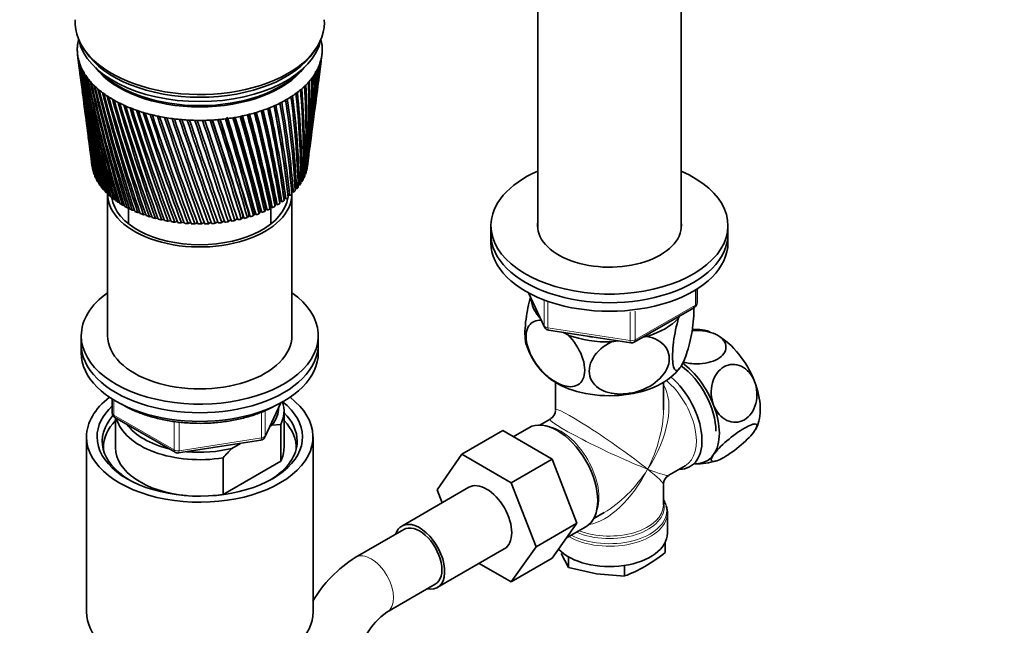
# Model space of a CAD drawing. Units: millimetres. Extents: x 0 to 1478, y 0 to 1758.
# Drawn here: x 1142 to 1329, y 427 to 542 of the extents above; entities that cross this region are included whole.
import ezdxf
from ezdxf import colors
from ezdxf.entities.mleader import LeaderData, LeaderLine
from ezdxf.math import Vec2, Vec3

# ---------------------------------------------------------------- set-up
doc = ezdxf.new("R2010")
doc.units = ezdxf.units.MM
doc.layers.add('DV6_Défaut', color=7, linetype='Continuous')
doc.layers.add('Défaut', color=7, linetype='Continuous')

# ---------------------------------------------------------------- blocks, each defined once
blk = doc.blocks.new('_DOT')
at = {"color": 0}
blk.add_line((0, 0), (-1, 0), dxfattribs=at)
at = {"color": 0, "const_width": 0.333}
blk.add_lwpolyline([(-0.1665, 0, 1), (0.1665, 0, 1)], format="xyb", close=True, dxfattribs=at)
blk = doc.blocks.new('SE5')
at = {"layer": 'DV6_Défaut', "color": 7, "linetype": 'Continuous', "lineweight": 35}
for p, q in [((1240.07, 548.75), (1240.07, 502.42)), ((1267.27, 502.42), (1267.27, 548.75)), ((1153.77, 536.8), (1154.23, 536.09)), ((1197.54, 536.09), (1198.01, 536.8)), ((1152.7, 535.48), (1153.02, 533.06)), ((1198.99, 534.83), (1199.07, 535.48)), ((1198.4, 530.27), (1198.8, 533.39)), ((1153.21, 531.61), (1153.6, 528.58)), ((1197.83, 525.91), (1198.21, 528.79)), ((1153.8, 527.08), (1154.16, 524.3)), ((1197.29, 521.76), (1197.63, 524.39)), ((1154.36, 522.75), (1154.69, 520.22)), ((1196.78, 517.8), (1197.09, 520.18)), ((1154.9, 518.62), (1155.19, 516.34)), ((1196.33, 514.37), (1196.56, 516.16)), ((1155.41, 514.67), (1155.45, 514.37)), ((1155.64, 513.55), (1155.6, 513.58)), ((1155.9, 512.81), (1155.82, 512.85)), ((1195.66, 512.34), (1195.51, 512.3)), ((1195.97, 513.07), (1195.86, 513.04)), ((1196.24, 513.82), (1196.14, 513.79)), ((1156.23, 512.08), (1156.12, 512.12)), ((1156.65, 511.36), (1156.5, 511.41)), ((1157.14, 510.66), (1156.96, 510.72)), ((1192.43, 510.63), (1192.37, 511.15)), ((1194.81, 510.92), (1194.57, 510.89)), ((1195.27, 511.62), (1195.08, 511.59)), ((1157.7, 509.98), (1157.49, 510.04)), ((1158.33, 509.33), (1158.1, 509.38)), ((1158.39, 509.14), (1158.39, 482.19)), ((1159.04, 508.7), (1158.77, 508.75)), ((1192.98, 508.95), (1192.62, 508.94)), ((1192.62, 508.94), (1192.68, 508.47)), ((1193.66, 509.58), (1193.34, 509.56)), ((1193.39, 482.19), (1193.39, 509.14)), ((1194.27, 510.24), (1193.99, 510.21)), ((1159.81, 508.1), (1159.51, 508.14)), ((1160.64, 507.53), (1160.32, 507.56)), ((1161.53, 506.99), (1161.19, 507.01)), ((1189.38, 506.73), (1189.22, 506.27)), ((1189.61, 506.71), (1189.38, 506.73)), ((1189.39, 503.41), (1189.39, 506.73)), ((1190.28, 507.24), (1190.17, 506.77)), ((1190.54, 507.22), (1190.28, 507.24)), ((1191.12, 507.78), (1191.07, 507.3)), ((1191.42, 507.76), (1191.12, 507.78)), ((1191.9, 508.34), (1191.9, 507.87)), ((1192.23, 508.34), (1191.9, 508.34)), ((1162.48, 506.48), (1162.11, 506.5)), ((1162.39, 506.49), (1162.39, 503.41)), ((1163.48, 506.01), (1163.09, 506.01)), ((1164.53, 505.58), (1164.12, 505.57)), ((1165.63, 505.19), (1165.2, 505.16)), ((1166.77, 504.84), (1166.32, 504.79)), ((1184.15, 504.74), (1183.76, 504.33)), ((1185.28, 505.06), (1184.93, 504.64)), ((1186.37, 505.42), (1186.07, 504.99)), ((1186.5, 505.39), (1186.37, 505.42)), ((1187.42, 505.82), (1187.17, 505.37)), ((1187.59, 505.79), (1187.42, 505.82)), ((1188.42, 506.26), (1188.22, 505.8)), ((1188.63, 506.23), (1188.42, 506.26)), ((1167.94, 504.53), (1167.48, 504.47)), ((1169.14, 504.27), (1168.67, 504.18)), ((1170.37, 504.05), (1169.89, 503.94)), ((1171.62, 503.88), (1171.13, 503.75)), ((1172.89, 503.75), (1172.39, 503.6)), ((1174.16, 503.68), (1173.67, 503.49)), ((1175.45, 503.65), (1174.95, 503.44)), ((1176.73, 503.66), (1176.24, 503.43)), ((1178.02, 503.73), (1177.52, 503.46)), ((1179.29, 503.84), (1178.8, 503.54)), ((1180.55, 504.01), (1180.07, 503.67)), ((1181.8, 504.23), (1181.32, 503.85)), ((1182.99, 504.46), (1182.55, 504.07)), ((1231.17, 503.09), (1231.17, 501.46)), ((1276.17, 501.46), (1276.17, 503.09)), ((1231.17, 501.46), (1231.17, 499.83)), ((1276.17, 499.83), (1276.17, 501.46)), ((1238.31, 490.33), (1241.33, 483.83)), ((1270.29, 488.43), (1270.29, 491.07)), ((1258.36, 480.96), (1269.79, 487.56)), ((1266.77, 485.5), (1266.98, 485.94)), ((1242.09, 483.26), (1257.7, 480.84)), ((1244.95, 482.81), (1245.89, 482.27)), ((1153.39, 482.19), (1153.39, 480.56)), ((1153.39, 480.56), (1153.39, 478.93)), ((1198.39, 480.56), (1198.39, 482.19)), ((1198.39, 478.93), (1198.39, 480.56)), ((1254.04, 481.01), (1255.33, 481.21)), ((1260.05, 481.94), (1260.81, 482.06)), ((1243.42, 473.32), (1243.42, 468.12)), ((1263.92, 468.12), (1263.92, 473.32)), ((1159.27, 470.17), (1159.27, 467.53)), ((1188.23, 462.92), (1191.25, 469.43)), ((1191.89, 460.96), (1191.89, 467.9)), ((1159.77, 466.66), (1171.21, 460.06)), ((1159.89, 466.6), (1159.89, 460.96)), ((1242.42, 466.38), (1240.43, 465.23)), ((1189.6, 465.2), (1189.17, 464.96)), ((1191.27, 465.35), (1189.6, 465.2)), ((1191.27, 458.41), (1191.27, 465.35)), ((1233.4, 464.18), (1225.62, 459.69)), ((1233.4, 464.18), (1242.81, 458.74)), ((1238.35, 464.72), (1235.4, 463.02)), ((1281.45, 464.53), (1281.54, 464.69)), ((1154.39, 463), (1154.39, 429.8)), ((1171.86, 459.94), (1187.47, 462.36)), ((1183.64, 461.76), (1181.98, 460.81)), ((1197.39, 429.8), (1197.39, 463)), ((1180.31, 459.02), (1180.31, 452.08)), ((1180.31, 452.08), (1191.27, 458.41)), ((1220.96, 452.96), (1225.62, 459.69)), ((1225.62, 459.69), (1235.03, 454.25)), ((1242.81, 458.74), (1235.03, 454.25)), ((1242.81, 458.74), (1247.5, 446.64)), ((1264.92, 455.7), (1268.05, 457.51)), ((1235.03, 454.25), (1239.73, 442.15)), ((1226.96, 453.42), (1214.23, 446.07)), ((1221.91, 450.5), (1220.96, 452.96)), ((1263.92, 450.08), (1263.92, 453.97)), ((1250.68, 447.48), (1252.67, 448.63)), ((1264.67, 444.71), (1264.67, 448.58)), ((1214.61, 445.42), (1205.42, 440.11)), ((1247.5, 446.64), (1239.73, 442.15)), ((1247.5, 446.64), (1242.81, 439.96)), ((1245.51, 443.8), (1249.2, 445.93)), ((1220.98, 434.38), (1233.71, 441.73)), ((1239.73, 442.15), (1235.03, 435.47)), ((1264.27, 443.01), (1264.27, 441.06)), ((1242.81, 439.96), (1235.03, 435.47)), ((1244.5, 440.84), (1245.91, 438.22)), ((1245.91, 440.21), (1245.91, 438.22)), ((1235.03, 435.47), (1228.96, 438.98)), ((1245.91, 438.22), (1251.21, 436.97)), ((1256.51, 438.58), (1256.51, 436.58)), ((1251.21, 436.97), (1256.51, 436.58)), ((1211.42, 429.72), (1220.61, 435.03))]:
    blk.add_line(p, q, dxfattribs=at)
at = {"layer": 'DV6_Défaut', "color": 7, "linetype": 'Continuous', "lineweight": 18}
for p, q in [((1238.4, 490.29), (1241.27, 484.1)), ((1269.99, 488.02), (1269.99, 490.89)), ((1241.27, 484.1), (1241.27, 488.86)), ((1241.98, 488.59), (1241.98, 483.69)), ((1258.56, 481.42), (1269.99, 488.02)), ((1257.6, 481.27), (1257.6, 486.71)), ((1258.56, 486.83), (1258.56, 481.42)), ((1241.98, 483.69), (1257.6, 481.27)), ((1159.57, 469.98), (1159.57, 467.12)), ((1188.29, 463.19), (1191.16, 469.38)), ((1187.58, 462.79), (1187.58, 467.67)), ((1188.29, 467.98), (1188.29, 463.19)), ((1159.57, 467.12), (1171, 460.52)), ((1171, 460.52), (1171, 465.93)), ((1171.96, 465.78), (1171.96, 460.37)), ((1171.96, 460.37), (1187.58, 462.79))]:
    blk.add_line(p, q, dxfattribs=at)
at = {"layer": 'DV6_Défaut', "color": 7, "linetype": 'Continuous', "lineweight": 35}
for centre, radius, start, end in [((1462.74, 575.98), 312.67, 187.4704, 192.0482), ((1441.71, 574.15), 291.57, 187.6996, 192.6273), ((1042.45, 553.59), 157.65, 352.6401, 353.2699), ((1054.32, 553.28), 145.85, 352.5159, 352.9451), ((1464.97, 580.46), 315.44, 188.3793, 192.8997), ((1442.76, 578.16), 293.1, 188.6165, 193.4995), ((1441.35, 570.15), 290.71, 187.3308, 191.7215), ((1468.03, 585.03), 319.04, 189.2655, 193.7163), ((1444.52, 582.22), 295.33, 189.5101, 194.3355), ((1471.98, 589.73), 323.51, 190.1267, 194.4956), ((1064.16, 539.27), 134.27, 352.5071, 357.2734), ((1051.48, 543.55), 147.4, 352.5316, 356.0714), ((1063.57, 539.66), 134.86, 354.4515, 357.0842), ((1062.19, 543.74), 136.81, 352.5132, 355.7923), ((1047.7, 548.43), 151.79, 352.5676, 354.6493), ((1058.92, 548.39), 140.65, 352.5999, 354.3459), ((1061.6, 544.14), 137.36, 355.3222, 355.5424), ((1461.28, 571.56), 310.66, 187.3157, 191.1643), ((1447.04, 586.34), 298.29, 190.3781, 195.1328), ((1476.91, 594.59), 328.96, 190.9604, 195.2351), ((1450.37, 590.57), 302.04, 191.2178, 195.8889), ((1482.93, 599.66), 335.5, 191.764, 195.9322), ((1454.59, 594.93), 306.68, 192.027, 196.6013), ((1054.56, 529.85), 142.6, 353.6077, 0.4822), ((1064.24, 530.61), 133.09, 352.964, 0.2909), ((1054.9, 534.33), 142.82, 352.6927, 358.9997), ((1064.85, 534.91), 133.02, 352.6082, 358.7772), ((1064.25, 535.3), 133.65, 352.9343, 358.5461), ((1053.87, 538.87), 144.42, 352.5641, 357.5254), ((1490.18, 604.99), 343.27, 192.5353, 196.5845), ((1459.81, 599.47), 312.29, 192.8031, 197.2673), ((1498.85, 610.66), 352.48, 193.2717, 197.1894), ((1466.15, 604.24), 319.01, 193.5437, 197.8845), ((1509.18, 616.76), 363.38, 193.9711, 197.7445), ((1053.79, 517.27), 141.95, 357.9185, 4.7639), ((1049.58, 520.81), 146.48, 356.7515, 3.4224), ((1058.82, 521.87), 137.43, 356.2302, 3.2969), ((1052.81, 525.37), 143.79, 355.1595, 1.9605), ((1062.26, 526.29), 134.53, 354.574, 1.8018), ((1441.64, 566.16), 290.49, 187.4331, 190.7847), ((1460.57, 567.18), 309.38, 187.4283, 190.2506), ((1473.78, 609.31), 327.04, 194.2465, 198.4502), ((1521.5, 623.39), 376.3, 194.6308, 198.2471), ((1482.92, 614.75), 336.58, 194.9091, 198.9618), ((1536.24, 630.71), 391.7, 195.2487, 198.6947), ((1493.88, 620.67), 347.97, 195.5291, 199.4167), ((1029.55, 505.7), 165.1, 1.6317, 7.5955), ((1038.07, 507.07), 156.79, 1.3311, 7.5681), ((1038.16, 511.08), 156.92, 0.0017, 6.2506), ((1046.97, 512.38), 148.31, 359.6239, 6.1912), ((1044.76, 516.08), 150.8, 358.3702, 4.8561), ((1553.97, 638.91), 410.19, 195.8222, 199.0846), ((1507.04, 627.2), 361.6, 196.1041, 199.8119), ((1575.5, 648.26), 432.62, 196.3491, 199.414), ((1522.93, 634.53), 378.05, 196.6317, 200.1448), ((1601.97, 659.16), 460.18, 196.8269, 199.6803), ((1542.31, 642.91), 398.1, 197.1095, 200.4124), ((1635.06, 672.16), 494.66, 197.2531, 199.8806), ((1566.24, 652.71), 422.86, 197.535, 200.6117), ((966.16, 476.7), 227.88, 7.862, 12.3192), ((969.42, 477.52), 224.61, 7.8882, 12.2955), ((971.37, 477.57), 222.99, 7.8795, 12.4043), ((987.66, 485.57), 206.29, 6.3733, 11.2496), ((992.51, 486.77), 201.34, 6.9572, 11.1849), ((994.28, 486.76), 199.94, 6.3123, 11.3092), ((1004.84, 493.15), 189.21, 4.8308, 10.1021), ((1012.36, 494.5), 181.92, 4.6898, 10.1345), ((1018.59, 499.78), 175.71, 3.2459, 8.8819), ((1026.71, 501.18), 167.81, 3.0247, 8.8852), ((1442.6, 562.13), 290.91, 187.4725, 189.8195), ((1460.57, 562.8), 308.81, 187.2619, 189.3097), ((1677.34, 688.11), 538.74, 197.6254, 200.0119), ((1596.27, 664.44), 453.99, 197.9058, 200.7398), ((1732.91, 708.4), 596.76, 197.94123, 200.07145), ((1634.81, 678.92), 494.03, 198.2194, 200.7935), ((1808.77, 735.36), 676.11, 198.19806, 200.05617), ((1685.73, 697.45), 547.03, 198.4731, 200.7696), ((1917.97, 773.33), 790.52, 198.39335, 199.96311), ((1755.67, 722.24), 620.03, 198.66441, 200.66497), ((2087.75, 831.4), 968.72, 198.52453, 199.78929), ((1857.1, 757.46), 726.16, 198.79067, 200.47649), ((2386.22, 932.24), 1282.5, 198.58899, 199.53182), ((505.23, 315.17), 707.21, 15.60591, 17.14553), ((512.53, 316.96), 699.82, 15.60037, 17.15891), ((714.42, 385.87), 487.61, 14.1862, 16.4019), ((672.79, 372.24), 531.68, 14.5517, 16.5414), ((677.67, 373.24), 526.87, 14.5459, 16.5864), ((798.82, 415.24), 399.79, 13.0925, 15.7584), ((778, 408.49), 421.91, 13.3989, 15.8703), ((781.67, 409.1), 418.39, 13.3926, 15.9263), ((859.31, 436.7), 337.16, 11.9081, 15.0279), ((849.7, 433.6), 347.46, 12.1507, 15.1099), ((852.67, 433.98), 344.7, 12.1437, 15.1778), ((904.44, 453.1), 290.73, 10.6374, 14.2106), ((901.3, 452.05), 294.2, 10.8117, 14.2601), ((903.82, 452.28), 291.94, 10.8041, 14.3407), ((939.06, 466.1), 255.35, 9.2863, 13.3071), ((939.85, 466.23), 254.68, 9.3882, 13.3215), ((942.05, 466.36), 252.79, 9.38, 13.4157), ((2016.41, 811.95), 893.25, 198.84911, 200.20108), ((3044.86, 1152.93), 1975.82, 198.58414, 199.1879), ((2300.55, 908.04), 1191.89, 198.83681, 199.83597), ((5680.59, 2031.82), 4752.89, 198.50737, 198.75491), ((2940.88, 1122.91), 1865.96, 198.75013, 199.37929), ((-7587.83, -2384.48), 9232.58, 18.230502, 18.356152), ((5405.18, 1944.72), 4462.29, 198.57779, 198.83708), ((-932.66, -167.43), 2219.24, 17.61266, 18.12799), ((-3349.7, -981.1), 4769.94, 18.14266, 18.38168), ((12.16, 148.37), 1224.48, 16.89986, 17.82055), ((-526.39, -31.72), 1792.69, 17.41245, 18.02948), ((-479.25, -17.01), 1743.36, 17.40464, 18.04899), ((388.36, 274.85), 829.05, 16.09116, 17.43163), ((199.6, 211.97), 1028.33, 16.55971, 17.61939), ((213.56, 215.91), 1013.92, 16.55388, 17.64551), ((589.67, 343.1), 617.98, 15.18638, 16.9593), ((1444.21, 558.06), 291.98, 187.4458, 188.8284), ((1461.27, 558.41), 308.95, 187.1657, 188.3441), ((1446.48, 553.91), 293.7, 187.3489, 187.8142), ((1063.61, 530.98), 133.76, 352.9502, 353.5927), ((1462.68, 553.98), 309.77, 187.2898, 187.3564), ((1269.29, 488.43), 1, 300, 0), ((1242.24, 484.25), 1, 204.8961, 261.206), ((1269.97, 473.29), 10.09, 85.2465, 93.3197), ((1250.53, 484.46), 13.24, 196.9873, 227.2689), ((1257.86, 481.83), 1, 261.206, 300), ((1261.13, 480.23), 7.2, 310.3127, 324.4516), ((1160.27, 467.53), 1, 180, 240), ((1241.42, 468.12), 2, 302.2779, 357.3756), ((1187.32, 463.34), 1, 278.794, 335.1039), ((1171.71, 460.93), 1, 240, 278.794), ((1207.4, 435.3), 36.01, 134.9, 138.7843), ((1270.6, 468.03), 10.13, 266.4639, 288.9169), ((1265.92, 453.97), 2, 122.4008, 177.5135), ((1261.83, 448.84), 2.84, 349.5261, 22.6126), ((1218.59, 419.24), 24.68, 122.2641, 149.3109), ((1243.79, 466.59), 32.73, 300.4762, 308.7323), ((1248.17, 459.61), 24.49, 289.9172, 299.9349), ((1218.76, 419.14), 12.88, 124.7906, 175.2094)]:
    blk.add_arc(centre, radius, start, end, dxfattribs=at)
for centre, major_axis, ratio, start_param, end_param in [((1175.89, 541.63), (23.65, 0), 0.57735, 3.100956, 6.283185), ((1175.89, 541.63), (23.65, 0), 0.57735, 0, 0.040637), ((1175.89, 536.49), (-23.25, 0), 0.57735, 6.136702, 6.199534), ((1175.89, 540), (23.15, 0), 0.57735, 3.260286, 6.168069), ((1175.89, 536.49), (23.25, 0), 0.57735, 0.104845, 0.146848), ((1175.89, 536.49), (23.25, 0), 0.57735, 3.120773, 3.183605), ((1175.89, 536.49), (-23.25, 0), 0.57735, 6.199534, 6.262366), ((1175.89, 536.49), (23.25, 0), 0.57735, 0.042013, 0.104845), ((1175.89, 536.49), (-23.25, 0), 0.57735, 3.120773, 3.183605), ((1175.89, 536.49), (-23.25, 0), 0.57735, 0.042013, 0.104845), ((1175.7, 535), (-23.03, 2.07), 0.556923, 0.134572, 0.15356), ((1175.89, 536.49), (-23.25, 0), 0.57735, 0.104845, 0.167676), ((1175.89, 540.82), (23.15, 0), 0.57735, 3.50296, 5.921818), ((1175.89, 540.82), (23.15, 0), 0.57735, 3.50296, 5.921818), ((1175.89, 536.49), (23.25, 0), 0.57735, 6.136702, 6.199534), ((1176.08, 535.03), (23.02, 2.23), 0.579116, -0.160036, -0.141048), ((1175.89, 536.49), (23.25, 0), 0.57735, 6.199534, 6.262366), ((1175.71, 534.99), (-23.03, 2.02), 0.553224, 0.195803, 0.214791), ((1175.89, 536.49), (-23.25, 0), 0.57735, 0.167676, 0.230508), ((1175.71, 534.98), (-23.04, 1.96), 0.549625, 0.256894, 0.275882), ((1175.89, 536.49), (-23.25, 0), 0.57735, 0.230508, 0.29334), ((1175.72, 534.98), (-23.04, 1.9), 0.546138, 0.317857, 0.336845), ((1175.89, 538.12), (21.65, 0), 0.57735, 3.555306, 5.869472), ((1175.89, 536.49), (23.25, 0), 0.57735, -0.334978, -0.272147), ((1176.08, 535.01), (23.03, 2.18), 0.567165, -0.346139, -0.327151), ((1175.89, 536.49), (23.25, 0), 0.57735, -0.272147, -0.209315), ((1176.08, 535.02), (23.03, 2.2), 0.571116, -0.284301, -0.265313), ((1175.89, 536.49), (23.25, 0), 0.57735, -0.209315, -0.146483), ((1176.08, 535.03), (23.03, 2.22), 0.575105, -0.22227, -0.203282), ((1175.89, 536.49), (-23.25, 0), 0.57735, 0.29334, 0.356172), ((1175.72, 534.97), (-23.04, 1.82), 0.542773, 0.378701, 0.397689), ((1175.89, 536.49), (-23.25, 0), 0.57735, 0.356172, 0.419004), ((1175.73, 534.96), (-23.04, 1.74), 0.539543, 0.439438, 0.458425), ((1175.89, 536.49), (-23.25, 0), 0.57735, 0.419004, 0.481836), ((1175.89, 538.37), (21.65, 0), 0.57735, 3.643708, 5.783606), ((1175.89, 536.49), (23.25, 0), 0.57735, -0.460642, -0.39781), ((1176.08, 535), (23.03, 2.11), 0.559429, -0.469284, -0.450296), ((1175.89, 536.49), (23.25, 0), 0.57735, -0.39781, -0.334978), ((1176.08, 535.01), (23.03, 2.15), 0.563264, -0.407796, -0.388808), ((1177.42, 531.22), (20.41, 1.92), 0.564861, -0.092305, -0.070667), ((1175.74, 534.96), (-23.04, 1.66), 0.536458, 0.500075, 0.519063), ((1175.89, 536.49), (-23.25, 0), 0.57735, 0.481836, 0.544668), ((1175.74, 534.95), (-23.04, 1.57), 0.533528, 0.560623, 0.579611), ((1175.89, 536.49), (-23.25, 0), 0.57735, 0.544668, 0.607499), ((1175.75, 534.95), (-23.05, 1.48), 0.530763, 0.621091, 0.640079), ((1175.89, 536.49), (23.25, 0), 0.57735, -0.649138, -0.586306), ((1176.07, 534.98), (23.04, 1.94), 0.548442, -0.652843, -0.633855), ((1175.89, 536.49), (23.25, 0), 0.57735, -0.586306, -0.523474), ((1176.07, 534.99), (23.03, 2), 0.552005, -0.591796, -0.572808), ((1175.89, 536.49), (23.25, 0), 0.57735, -0.523474, -0.460642), ((1176.07, 534.99), (23.03, 2.06), 0.555671, -0.530613, -0.511625), ((1175.89, 536.49), (-23.25, 0), 0.57735, 0.607499, 0.670331), ((1175.76, 534.94), (-23.05, 1.38), 0.528171, 0.681486, 0.700474), ((1175.89, 536.49), (-23.25, 0), 0.57735, 0.670331, 0.733163), ((1175.77, 534.94), (-23.05, 1.27), 0.525761, 0.741816, 0.760804), ((1175.89, 536.49), (-23.25, 0), 0.57735, 0.733163, 0.795995), ((1175.89, 536.49), (23.25, 0), 0.57735, -0.774801, -0.71197), ((1176.05, 534.97), (23.04, 1.8), 0.541674, -0.774572, -0.755584), ((1175.89, 536.49), (23.25, 0), 0.57735, -0.71197, -0.649138), ((1176.06, 534.97), (23.04, 1.87), 0.544994, -0.713765, -0.694777), ((1175.78, 534.93), (-23.05, 1.17), 0.52354, 0.802089, 0.821077), ((1175.89, 536.49), (-23.25, 0), 0.57735, 0.795995, 0.858827), ((1175.79, 534.93), (-23.05, 1.06), 0.521517, 0.862311, 0.881299), ((1175.89, 536.49), (-23.25, 0), 0.57735, 0.858827, 0.921659), ((1175.8, 534.93), (-23.05, 0.94), 0.519697, 0.92249, 0.941477), ((1175.89, 536.49), (-23.25, 0), 0.57735, 0.921659, 0.98449), ((1175.81, 534.92), (-23.06, 0.82), 0.518087, 0.98263, 1.001618), ((1175.89, 536.49), (-23.25, 0), 0.57735, 0.98449, 1.047322), ((1175.89, 536.49), (23.25, 0), 0.57735, -1.026129, -0.963297), ((1176.02, 534.95), (23.05, 1.44), 0.529873, -1.016843, -0.997855), ((1175.89, 536.49), (23.25, 0), 0.57735, -0.963297, -0.900465), ((1176.03, 534.95), (23.05, 1.54), 0.532581, -0.956401, -0.937413), ((1175.89, 536.49), (23.25, 0), 0.57735, -0.900465, -0.837633), ((1176.04, 534.96), (23.04, 1.63), 0.535457, -0.89588, -0.876893), ((1175.89, 536.49), (23.25, 0), 0.57735, -0.837633, -0.774801), ((1176.05, 534.96), (23.04, 1.72), 0.538491, -0.835274, -0.816286), ((1175.82, 534.92), (-23.06, 0.71), 0.516691, 1.042738, 1.061726), ((1175.89, 536.49), (-23.25, 0), 0.57735, 1.047322, 1.110154), ((1175.83, 534.92), (-23.06, 0.58), 0.515514, 1.10282, 1.121807), ((1175.89, 536.49), (-23.25, 0), 0.57735, 1.110154, 1.172986), ((1175.85, 534.92), (-23.06, 0.46), 0.514561, 1.162879, 1.181867), ((1175.89, 536.49), (-23.25, 0), 0.57735, 1.172986, 1.235818), ((1175.86, 534.92), (-23.06, 0.34), 0.513833, 1.222922, 1.24191), ((1175.89, 536.49), (-23.25, 0), 0.57735, 1.235818, 1.29865), ((1175.87, 534.91), (-23.06, 0.21), 0.513333, 1.282953, 1.301941), ((1175.89, 536.49), (-23.25, 0), 0.57735, 1.29865, 1.361482), ((1175.88, 534.91), (-23.06, 0.08), 0.513064, 1.342977, 1.361965), ((1175.89, 536.49), (23.25, 0), 0.57735, -1.40312, -1.340288), ((1175.96, 534.92), (23.06, 0.79), 0.517594, -1.378281, -1.359294), ((1175.89, 536.49), (23.25, 0), 0.57735, -1.340288, -1.277456), ((1175.98, 534.93), (23.06, 0.9), 0.519133, -1.318153, -1.299165), ((1175.89, 536.49), (23.25, 0), 0.57735, -1.277456, -1.214624), ((1175.99, 534.93), (23.05, 1.02), 0.520883, -1.257988, -1.239), ((1175.89, 536.49), (23.25, 0), 0.57735, -1.214624, -1.151793), ((1176, 534.93), (23.05, 1.13), 0.522839, -1.197781, -1.178793), ((1175.89, 536.49), (23.25, 0), 0.57735, -1.151793, -1.088961), ((1176.01, 534.94), (23.05, 1.24), 0.524994, -1.137525, -1.118538), ((1175.89, 536.49), (23.25, 0), 0.57735, -1.088961, -1.026129), ((1176.02, 534.94), (23.05, 1.34), 0.527341, -1.077215, -1.058227), ((1175.89, 536.49), (-23.25, 0), 0.57735, 1.361482, 1.424313), ((1175.89, 534.91), (-23.06, -0.04), 0.513025, 1.402997, 1.421985), ((1175.89, 536.49), (-23.25, 0), 0.57735, 1.424313, 1.487145), ((1175.91, 534.91), (-23.06, -0.17), 0.513217, 1.463019, 1.482007), ((1175.89, 536.49), (-23.25, 0), 0.57735, 1.487145, 1.549977), ((1175.92, 534.92), (-23.06, -0.29), 0.51364, 1.523047, 1.542035), ((1175.89, 536.49), (23.25, 0), 0.57735, 4.69157, 4.754402), ((1175.93, 534.92), (23.06, 0.42), 0.514291, 4.724678, 4.743666), ((1175.89, 536.49), (23.25, 0), 0.57735, 4.754402, 4.817234), ((1175.94, 534.92), (23.06, 0.54), 0.515169, -1.498454, -1.479466), ((1175.89, 536.49), (23.25, 0), 0.57735, -1.465952, -1.40312), ((1175.95, 534.92), (23.06, 0.66), 0.516272, -1.43838, -1.419392), ((1175.89, 515.26), (20.5, 0), 0.57735, -0.080321, -0.058683), ((1175.89, 515.26), (-20.5, 0), 0.57735, 0.108174, 0.129813), ((1175.89, 515.26), (-20.5, 0), 0.57735, 0.171006, 0.192644), ((1175.89, 515.26), (-20.5, 0), 0.57735, 0.233838, 0.255476), ((1175.89, 515.26), (20.5, 0), 0.57735, -0.268817, -0.247179), ((1175.89, 515.26), (20.5, 0), 0.57735, -0.205985, -0.184347), ((1175.89, 515.26), (20.5, 0), 0.57735, -0.143153, -0.121515), ((1253.67, 503.09), (-22.5, 0), 0.57735, 5.361457, 6.283185), ((1253.67, 503.09), (-22.5, 0), 0.57735, 0, 4.063321), ((1175.89, 515.26), (-20.5, 0), 0.57735, 0.29667, 0.318308), ((1175.89, 515.26), (-20.5, 0), 0.57735, 0.359502, 0.38114), ((1175.89, 515.26), (-20.5, 0), 0.57735, 0.422334, 0.443972), ((1175.89, 515.26), (20.5, 0), 0.57735, -0.394481, -0.372842), ((1175.89, 515.26), (20.5, 0), 0.57735, -0.331649, -0.31001), ((1175.89, 515.26), (-20.5, 0), 0.57735, 0.485165, 0.506804), ((1175.89, 509.14), (-17.5, 0), 0.57735, 0, 3.22721), ((1175.89, 515.26), (-20.5, 0), 0.57735, 0.547997, 0.569636), ((1175.89, 515.26), (-20.5, 0), 0.57735, 0.610829, 0.632467), ((1175.89, 515.26), (20.5, 0), 0.57735, -0.582976, -0.561338), ((1175.89, 515.26), (20.5, 0), 0.57735, -0.520144, -0.498506), ((1175.89, 515.26), (20.5, 0), 0.57735, -0.457312, -0.435674), ((1175.89, 509.14), (-16.75, 0), 0.57735, 0.07659, 3.065003), ((1175.89, 515.26), (-20.5, 0), 0.57735, 0.673661, 0.695299), ((1175.89, 515.26), (-20.5, 0), 0.57735, 0.736493, 0.758131), ((1175.89, 515.26), (-20.5, 0), 0.57735, 0.799325, 0.820963), ((1175.89, 515.26), (20.5, 0), 0.57735, -0.834304, -0.812665), ((1175.89, 515.26), (20.5, 0), 0.57735, -0.771472, -0.749833), ((1175.89, 515.26), (20.5, 0), 0.57735, -0.70864, -0.687002), ((1175.89, 515.26), (20.5, 0), 0.57735, -0.645808, -0.62417), ((1175.89, 515.26), (-20.5, 0), 0.57735, 0.862157, 0.883795), ((1175.89, 515.26), (-20.5, 0), 0.57735, 0.924988, 0.946627), ((1175.89, 515.26), (-20.5, 0), 0.57735, 0.98782, 1.009459), ((1175.89, 515.26), (-20.5, 0), 0.57735, 1.050652, 1.07229), ((1175.89, 515.26), (20.5, 0), 0.57735, -1.085631, -1.063993), ((1175.89, 515.26), (20.5, 0), 0.57735, -1.022799, -1.001161), ((1175.89, 515.26), (20.5, 0), 0.57735, -0.959967, -0.938329), ((1175.89, 515.26), (20.5, 0), 0.57735, -0.897135, -0.875497), ((1175.89, 515.26), (-20.5, 0), 0.57735, 1.113484, 1.135122), ((1175.89, 515.26), (-20.5, 0), 0.57735, 1.176316, 1.197954), ((1175.89, 515.26), (-20.5, 0), 0.57735, 1.239148, 1.260786), ((1175.89, 515.26), (-20.5, 0), 0.57735, 1.301979, 1.323618), ((1175.89, 515.26), (-20.5, 0), 0.57735, 1.364811, 1.38645), ((1175.89, 515.26), (-20.5, 0), 0.57735, 1.427643, 1.449282), ((1175.89, 515.26), (-20.5, 0), 0.57735, 1.490475, 1.512113), ((1175.89, 515.26), (20.5, 0), 0.57735, 4.6949, 4.716538), ((1175.89, 515.26), (20.5, 0), 0.57735, -1.525454, -1.503816), ((1175.89, 515.26), (20.5, 0), 0.57735, -1.462622, -1.440984), ((1175.89, 515.26), (20.5, 0), 0.57735, -1.39979, -1.378152), ((1175.89, 515.26), (20.5, 0), 0.57735, -1.336958, -1.31532), ((1175.89, 515.26), (20.5, 0), 0.57735, -1.274127, -1.252488), ((1175.89, 515.26), (20.5, 0), 0.57735, -1.211295, -1.189656), ((1175.89, 515.26), (20.5, 0), 0.57735, -1.148463, -1.126824), ((1253.67, 503.09), (-13.65, 0), 0.57735, 6.197567, 6.283185), ((1253.67, 503.09), (-13.65, 0), 0.57735, 0, 3.227211), ((1253.67, 501.46), (-22.5, 0), 0.57735, 0, 3.141593), ((1253.67, 501.46), (-22.5, 0), 0.57735, 0, 3.141593), ((1253.67, 499.83), (-22.5, 0), 0.57735, 0, 3.141593), ((1175.89, 482.19), (-22.5, 0), 0.57735, 0, 3.821266), ((1175.89, 482.19), (-22.5, 0), 0.57735, 5.603511, 6.283185), ((1253.67, 489.62), (14.92, 0), 0.57735, 3.171017, 3.635767), ((1253.67, 489.62), (14.92, 0), 0.57735, 5.211131, 5.784443), ((1253.67, 489.62), (14.92, 0), 0.57735, 4.163934, 4.737246), ((1274.18, 472.88), (5.75, -9.96), 0.57735, 2.534229, 2.790577), ((1274.18, 472.88), (-5.75, 9.96), 0.57735, 4.45059, 5.497787), ((1175.89, 480.56), (-22.5, 0), 0.57735, 0, 3.141593), ((1175.89, 480.56), (-22.5, 0), 0.57735, 0, 3.141593), ((1175.89, 482.19), (-17.5, 0), 0.57735, 0, 3.141593), ((1253.67, 489.62), (13.65, 0), 0.57735, 4.420682, 4.480497), ((1175.89, 478.93), (-22.5, 0), 0.57735, 0, 3.141593), ((1266.4, 468.39), (-5.75, 9.96), 0.57735, 4.45059, 5.35779), ((1266.4, 468.39), (5.3, -9.18), 0.57735, 0.785398, 2.245608), ((1253.67, 479.01), (14.22, 0), 0.57735, 3.685948, 5.738779), ((1263.57, 466.76), (-5.42, 9.4), 0.57735, 2.807476, 5.261946), ((1274.18, 472.88), (5.75, -9.96), 0.57735, 0.348542, 1.308997), ((1175.89, 463), (-21.5, 0), 0.57735, 5.634393, 6.283185), ((1175.89, 463), (-21.5, 0), 0.57735, 0, 3.790385), ((1175.89, 463), (-19.5, 0), 0.57735, 0, 3.776413), ((1175.89, 467.9), (-16, 0), 0.57735, 2.861555, 3.331548), ((1175.89, 463), (-19.5, 0), 0.57735, 5.732278, 6.283185), ((1175.89, 468.72), (-15, 0), 0.57735, 2.723403, 3.134557), ((1175.89, 462.19), (18.5, 0), 0.57735, 0, 0.525915), ((1266.4, 468.39), (5.75, -9.96), 0.57735, 0.261799, 1.308997), ((1175.89, 462.19), (18.5, 0), 0.57735, 2.670494, 3.900316), ((1175.89, 460.96), (-18.3, 0), 0.57735, 5.776416, 6.283185), ((1175.89, 467.9), (16, 0), 0.57735, 3.295483, 4.992427), ((1175.89, 460.96), (-18.3, 0), 0.57735, 3.104748, 3.648362), ((1243.77, 455.33), (-5.42, 9.4), 0.57735, 3.141593, 6.283185), ((1175.89, 468.72), (15, 0), 0.57735, 3.544169, 4.309813), ((1175.89, 462.19), (18.5, 0), 0.57735, 5.524462, 6.283185), ((1175.89, 460.96), (-18.3, 0), 0.57735, 0, 0.036845), ((1175.89, 460.96), (16, 0), 0.57735, 3.141593, 4.555639), ((1175.89, 468.72), (15, 0), 0.57735, 4.545696, 5.130579), ((1175.89, 460.96), (-16, 0), 0.57735, 2.861555, 3.141593), ((1266.4, 468.39), (-5.75, 9.96), 0.57735, 2.790577, 3.403392), ((1230.34, 447.57), (-3.37, 5.85), 0.57735, 3.141593, 6.283185), ((1175.89, 460.96), (16, 0), 0.57735, 4.869139, 4.992427), ((1253.67, 448.99), (10.87, 0), 0.57735, 0.182787, 0.338339), ((1253.67, 449.67), (-10.38, 0), 0.57735, 3.240766, 3.302402), ((1217.61, 440.22), (-3.37, 5.85), 0.57735, 2.66571, 6.283185), ((1253.67, 448.58), (-11, 0), 0.57735, 3.107185, 3.141593), ((1217.61, 440.22), (-3.37, 5.85), 0.57735, 0, 0.475882), ((1217.61, 440.22), (3, -5.2), 0.57735, 0, 3.141593), ((1253.67, 444.71), (-11, 0), 0.57735, 0.499111, 3.141593), ((1175.89, 429.8), (-21.5, 0), 0.57735, 0, 3.141593)]:
    blk.add_ellipse(centre, major_axis=major_axis, ratio=ratio, start_param=start_param, end_param=end_param, dxfattribs=at)
at = {"layer": 'DV6_Défaut', "color": 7, "linetype": 'Continuous', "lineweight": 18}
for centre, major_axis, ratio, start_param, end_param in [((1269.29, 488.43), (-0.5, 0.866), 0.57735, 3.141593, 3.926991), ((1269.29, 488.43), (-1, 0), 0.57735, 2.356194, 3.141593), ((1242.24, 484.25), (-1, 0), 0.57735, 0.261799, 1.308997), ((1242.24, 484.25), (0.907, 0.421), 0.788675, 2.790713, 3.141593), ((1242.24, 484.25), (0.153, 0.988), 0.211325, 2.202711, 3.141593), ((1257.86, 481.83), (-1, 0), 0.57735, 1.308997, 2.356194), ((1257.86, 481.83), (0.153, 0.988), 0.211325, 2.202711, 3.141593), ((1257.86, 481.83), (-0.5, 0.866), 0.57735, 3.141593, 3.926991), ((1262.92, 466.39), (-5.12, 8.88), 0.57735, 3.141593, 5.282717), ((1253.67, 461.04), (-8.93, -13.21), 0.524124, 1.607916, 2.915395), ((1160.27, 467.53), (1, 0), 0.57735, 3.141593, 3.926991), ((1253.67, 461.04), (10.24, -7.12), 0.076106, 0.838316, 3.194511), ((1253.67, 461.04), (-6.97, -14.33), 0.524124, 1.533676, 2.319075), ((1160.27, 467.53), (0.5, 0.866), 0.57735, 2.356194, 3.141593), ((1253.67, 461.04), (11.29, -5.3), 0.076106, 3.092705, 5.444869), ((1244.42, 455.7), (5.12, -8.88), 0.57735, 0.426, 2.715592), ((1187.32, 463.34), (-0.153, 0.988), 0.211325, 3.141593, 4.080475), ((1187.32, 463.34), (1, 0), 0.57735, 4.974188, 6.021386), ((1187.32, 463.34), (-0.907, 0.421), 0.788675, 3.141593, 3.492472), ((1171.71, 460.93), (-1, 0), 0.57735, 0.785398, 1.832596), ((1171.71, 460.93), (0.5, 0.866), 0.57735, 2.356194, 3.141593), ((1171.71, 460.93), (-0.153, 0.988), 0.211325, 3.141593, 4.080475), ((1253.67, 461.04), (6.97, 14.33), 0.524124, 3.499051, 4.675269), ((1253.67, 461.04), (8.93, 13.21), 0.524124, 3.964111, 4.749509), ((1253.67, 461.04), (-10.24, 7.12), 0.076106, 3.194511, 3.979909), ((1253.67, 461.04), (-11.29, 5.3), 0.076106, 2.303276, 3.088675), ((1253.67, 448.99), (10.87, 0), 0.57735, 3.98005, 6.283185), ((1253.67, 449.67), (-10.38, 0), 0.57735, 0.921722, 3.240766), ((1253.67, 450.08), (10.25, 0), 0.57735, 4.114547, 6.283185), ((1253.67, 448.99), (10.87, 0), 0.57735, 0, 0.182787), ((1253.67, 448.58), (-11, 0), 0.57735, 0.792332, 3.107185), ((1208.42, 434.92), (3, -5.2), 0.57735, 0.006986, 3.141169)]:
    blk.add_ellipse(centre, major_axis=major_axis, ratio=ratio, start_param=start_param, end_param=end_param, dxfattribs=at)
at = {"layer": 'DV6_Défaut', "color": 7, "linetype": 'Continuous', "lineweight": 35}
for points in [[(1155.6, 513.58), (1155.58, 513.65), (1155.56, 513.73)], [(1155.82, 512.85), (1155.79, 512.92), (1155.77, 512.99)], [(1156.12, 512.12), (1156.09, 512.2), (1156.06, 512.27)], [(1195.83, 512.51), (1195.8, 512.44), (1195.77, 512.36)], [(1196.09, 513.24), (1196.07, 513.16), (1196.04, 513.09)], [(1196.27, 513.97), (1196.25, 513.9), (1196.24, 513.82)], [(1156.5, 511.41), (1156.46, 511.48), (1156.42, 511.56)], [(1156.96, 510.72), (1156.91, 510.79), (1156.86, 510.86)], [(1194.58, 510.4), (1194.53, 510.33), (1194.47, 510.26)], [(1195.08, 511.09), (1195.03, 511.02), (1194.98, 510.95)], [(1195.49, 511.79), (1195.45, 511.72), (1195.41, 511.65)], [(1157.49, 510.04), (1157.43, 510.11), (1157.38, 510.18)], [(1158.1, 509.38), (1158.03, 509.45), (1157.97, 509.51)], [(1158.77, 508.75), (1158.7, 508.81), (1158.63, 508.88)], [(1192.68, 508.47), (1192.6, 508.4), (1192.52, 508.34)], [(1193.38, 509.09), (1193.31, 509.02), (1193.24, 508.96)], [(1194.02, 509.73), (1193.96, 509.67), (1193.89, 509.6)], [(1159.51, 508.14), (1159.43, 508.2), (1159.35, 508.26)], [(1160.32, 507.56), (1160.23, 507.62), (1160.15, 507.68)], [(1161.19, 507.01), (1161.09, 507.07), (1161, 507.12)], [(1162.11, 506.5), (1162.01, 506.55), (1161.92, 506.6)], [(1190.17, 506.77), (1190.08, 506.72), (1189.98, 506.67)], [(1191.07, 507.3), (1190.98, 507.25), (1190.89, 507.19)], [(1191.9, 507.87), (1191.82, 507.81), (1191.74, 507.75)], [(1163.09, 506.01), (1162.99, 506.06), (1162.89, 506.11)], [(1164.12, 505.57), (1164.02, 505.61), (1163.91, 505.66)], [(1165.2, 505.16), (1165.09, 505.2), (1164.98, 505.24)], [(1166.32, 504.79), (1166.2, 504.83), (1166.09, 504.86)], [(1186.07, 504.99), (1185.95, 504.95), (1185.84, 504.91)], [(1187.17, 505.37), (1187.06, 505.33), (1186.95, 505.29)], [(1188.22, 505.8), (1188.11, 505.76), (1188.01, 505.71)], [(1189.22, 506.27), (1189.12, 506.22), (1189.02, 506.17)], [(1167.48, 504.47), (1167.36, 504.5), (1167.24, 504.53)], [(1168.67, 504.18), (1168.54, 504.21), (1168.42, 504.24)], [(1169.89, 503.94), (1169.76, 503.96), (1169.64, 503.99)], [(1171.13, 503.75), (1171, 503.76), (1170.87, 503.78)], [(1172.39, 503.6), (1172.26, 503.61), (1172.13, 503.62)], [(1173.67, 503.49), (1173.53, 503.5), (1173.4, 503.51)], [(1174.95, 503.44), (1174.82, 503.44), (1174.69, 503.44)], [(1176.24, 503.43), (1176.11, 503.42), (1175.97, 503.42)], [(1177.52, 503.46), (1177.39, 503.46), (1177.26, 503.45)], [(1178.8, 503.54), (1178.67, 503.53), (1178.54, 503.52)], [(1180.07, 503.67), (1179.94, 503.66), (1179.81, 503.64)], [(1181.32, 503.85), (1181.2, 503.83), (1181.07, 503.81)], [(1182.55, 504.07), (1182.43, 504.04), (1182.31, 504.02)], [(1183.76, 504.33), (1183.64, 504.3), (1183.52, 504.27)], [(1184.93, 504.64), (1184.81, 504.6), (1184.7, 504.57)]]:
    blk.add_open_spline(points, degree=2, dxfattribs=at)
for points, knots in [([(1238.68, 489.55), (1238.33, 488.29), (1238.02, 486.79), (1237.73, 484.54), (1237.66, 483.75), (1237.61, 482.36), (1237.64, 481.74), (1237.74, 480.96), (1237.79, 480.72), (1237.85, 480.53)], [0, 0, 0, 0, 0.418066, 0.418066, 0.643103, 0.643103, 0.86814, 0.86814, 1, 1, 1, 1]), ([(1269.7, 487.66), (1269.7, 487.6), (1269.7, 487.53), (1269.73, 486.87), (1269.71, 486.15), (1269.52, 483.86), (1269.22, 482.17), (1268.51, 479.28), (1268.09, 478.06), (1267.46, 476.71), (1267.26, 476.35), (1266.86, 475.82), (1266.66, 475.66), (1266.13, 475.52), (1265.84, 475.94), (1265.65, 477.39), (1265.63, 478.01), (1265.67, 479.41), (1265.73, 480.18), (1266.04, 482.58), (1266.39, 484.18), (1266.77, 485.5)], [0, 0, 0, 0, 0.008296, 0.008296, 0.084581, 0.084581, 0.237151, 0.237151, 0.38972, 0.38972, 0.466005, 0.466005, 0.54229, 0.54229, 0.69486, 0.69486, 0.771145, 0.771145, 0.84743, 0.84743, 1, 1, 1, 1]), ([(1245.89, 482.27), (1246.95, 481.16), (1247.87, 479.78), (1248.72, 477.57), (1248.9, 476.84), (1249.02, 475.46), (1248.96, 474.83), (1248.45, 473.25), (1247.65, 472.66), (1245.71, 472.43), (1244.55, 472.77), (1242.86, 473.74), (1242.29, 474.16), (1241.19, 475.11), (1240.67, 475.66), (1239.2, 477.53), (1238.41, 479), (1237.87, 481.21), (1237.81, 481.9), (1237.93, 483.14), (1238.11, 483.68), (1238.91, 484.85), (1239.75, 485.19), (1240.72, 485.15)], [0, 0, 0, 0, 0.126097, 0.126097, 0.189145, 0.189145, 0.252194, 0.252194, 0.378291, 0.378291, 0.504388, 0.504388, 0.567436, 0.567436, 0.630485, 0.630485, 0.756581, 0.756581, 0.81963, 0.81963, 0.882678, 0.882678, 1, 1, 1, 1]), ([(1267.69, 477.23), (1268.49, 476.98), (1269.39, 476.85), (1271.73, 476.85), (1273.16, 477.19), (1275.2, 478.36), (1275.79, 479.19), (1275.79, 480.86), (1275.19, 481.69), (1274.18, 482.27)], [0, 0, 0, 0, 0.173267, 0.173267, 0.448845, 0.448845, 0.724422, 0.724422, 1, 1, 1, 1]), ([(1274.18, 482.27), (1273.16, 482.86), (1271.73, 483.2), (1269.98, 483.2), (1269.66, 483.19), (1269.35, 483.16)], [0, 0, 0, 0, 0.820256, 0.820256, 1, 1, 1, 1]), ([(1260.81, 482.06), (1262.25, 481.78), (1263.51, 481.13), (1264.67, 479.58), (1264.91, 479), (1265.08, 477.71), (1265, 477.03), (1264.29, 475.05), (1263.2, 473.83), (1260.55, 472.07), (1258.98, 471.5), (1256.66, 471.14), (1255.88, 471.1), (1254.39, 471.19), (1253.67, 471.33), (1251.66, 472.03), (1250.58, 472.89), (1249.85, 474.67), (1249.77, 475.31), (1249.93, 476.65), (1250.17, 477.32), (1251.31, 479.22), (1252.59, 480.28), (1254.04, 481.01)], [0, 0, 0, 0, 0.125, 0.125, 0.1875, 0.1875, 0.25, 0.25, 0.375, 0.375, 0.5, 0.5, 0.5625, 0.5625, 0.625, 0.625, 0.75, 0.75, 0.8125, 0.8125, 0.875, 0.875, 1, 1, 1, 1]), ([(1281.22, 473.51), (1280.71, 474.82), (1279.78, 475.89), (1277.63, 476.91), (1276.41, 476.88), (1274.36, 475.69), (1273.56, 474.57), (1272.85, 471.89), (1272.93, 470.35), (1273.44, 469.02)], [0, 0, 0, 0, 0.25, 0.25, 0.5, 0.5, 0.75, 0.75, 1, 1, 1, 1]), ([(1273.44, 469.02), (1273.96, 467.7), (1274.88, 466.64), (1277.03, 465.62), (1278.26, 465.66), (1280.29, 466.83), (1281.09, 467.95), (1281.82, 470.66), (1281.73, 472.2), (1281.22, 473.51)], [0, 0, 0, 0, 0.25, 0.25, 0.5, 0.5, 0.75, 0.75, 1, 1, 1, 1]), ([(1161.07, 469.18), (1161.5, 468.92), (1162.62, 468.32), (1164.56, 467.48), (1166.91, 466.71), (1169.41, 466.13), (1172.02, 465.74), (1174.68, 465.55), (1177.36, 465.56), (1180.02, 465.77), (1182.62, 466.18), (1185.11, 466.78), (1187.43, 467.56), (1189.27, 468.38), (1190.18, 468.88), (1190.53, 469.08)], [0, 0, 0, 0, 0.055794, 0.138149, 0.220436, 0.302626, 0.384731, 0.46678, 0.548807, 0.630849, 0.712934, 0.7951, 0.877387, 0.959828, 1, 1, 1, 1]), ([(1281.22, 464.12), (1281.73, 464.84), (1281.82, 465.33), (1281.1, 465.52), (1280.31, 465.24), (1278.26, 464.06), (1277.04, 463.17), (1274.88, 461.32), (1273.96, 460.36), (1273.44, 459.63)], [0, 0, 0, 0, 0.25, 0.25, 0.5, 0.5, 0.75, 0.75, 1, 1, 1, 1]), ([(1273.44, 459.63), (1272.93, 458.9), (1272.85, 458.43), (1273.56, 458.23), (1274.37, 458.52), (1276.4, 459.69), (1277.61, 460.57), (1279.79, 462.44), (1280.71, 463.4), (1281.22, 464.12)], [0, 0, 0, 0, 0.25, 0.25, 0.5, 0.5, 0.75, 0.75, 1, 1, 1, 1])]:
    blk.add_open_spline(points, degree=3, knots=knots, dxfattribs=at)

msp = doc.modelspace()

# ---------------------------------------------------------------- block references
at = {"layer": 'Défaut'}
msp.add_blockref('SE5', (0, 0), dxfattribs=at)

# ---------------------------------------------------------------- leaders
at = {"layer": 'Défaut', "color": 7, "linetype": 'Continuous', "lineweight": 18}
ml = msp.add_multileader_mtext('Standard', dxfattribs=at)
ml.set_content('{\\pxsm0.9;\\fSolid Edge ISO|b1||i0||c0|p34;\\W1.;09/07/2020\\P}', color=256)
ml.set_leader_properties()
ml.set_arrow_properties(name='DOT')
ml.build(insert=Vec2(0, 0))
ml.multileader.update_dxf_attribs({"leader_type": 0, "dogleg_length": 0, "arrow_head_size": 12})
ctx = ml.context
ctx.base_point, ctx.char_height, ctx.arrow_head_size, ctx.landing_gap_size = Vec3(1390.41, 1750.71), 12, 12, 4.2
notes = []
notes.append((ctx, [(0, (0, 0, 0), (0, 0), (1, 0), 1, [])]))
ctx.mtext.insert = Vec3(1392.41, 1756.83)
for ctx, leaders in notes:
    for number, flags, end, landing, length, lines in leaders:
        leader = LeaderData()
        leader.index, (leader.has_last_leader_line, leader.has_dogleg_vector, leader.attachment_direction) = number, flags
        leader.last_leader_point, leader.dogleg_vector, leader.dogleg_length = Vec3(end), Vec3(landing), length
        for number, points, colour, breaks in lines:
            line = LeaderLine()
            line.index, line.vertices, line.color, line.breaks = number, Vec3.list(points), colors.encode_raw_color(colour), breaks
            leader.lines.append(line)
        ctx.leaders.append(leader)

doc.saveas('drawing.dxf')
